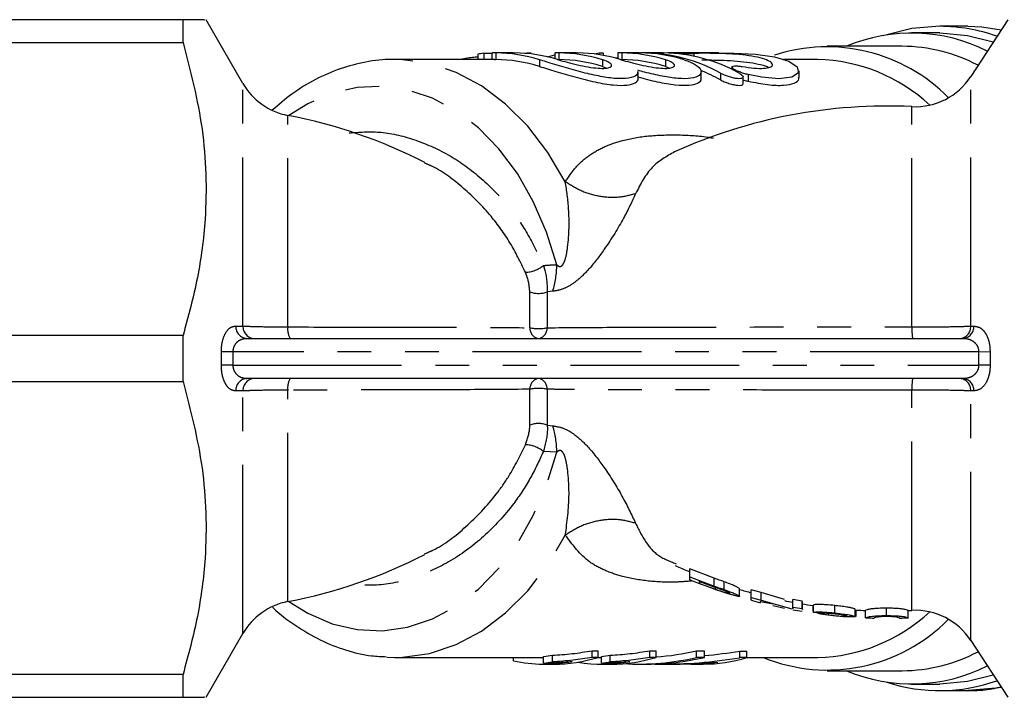
# Model space of a CAD drawing. Extents: x 113 to 292, y 13 to 292.
# Drawn here: x 230 to 267, y 15 to 40 of the extents above; entities that cross this region are included whole.
import ezdxf

# ---------------------------------------------------------------- set-up
doc = ezdxf.new("R2010")
doc.units = 0
doc.linetypes.add('PHANTOM', pattern=[12.7, 6.35, -1.27, 1.27, -1.27, 1.27, -1.27])
doc.layers.get('0').update_dxf_attribs({"linetype": 'CONTINUOUS'})

msp = doc.modelspace()

# ---------------------------------------------------------------- linework, layer by layer
at = {"color": 7, "linetype": 'CONTINUOUS'}
for p, q in [((236.15, 40.298), (226.016, 40.298)), ((236.15, 39.434), (236.15, 40.298)), ((238.4, 37.9), (237.016, 40.298)), ((265.681, 40.048), (264.621, 40.048)), ((267.176, 40.298), (265.788, 38.162)), ((264.621, 39.798), (263.56, 39.798)), ((226.016, 39.434), (236.15, 39.434)), ((263.206, 39.298), (260.378, 39.298)), ((247.235, 38.994), (247.235, 38.798)), ((247.461, 39.042), (247.461, 38.798)), ((247.461, 39.042), (247.772, 39.042)), ((247.772, 39.044), (247.772, 38.798)), ((248.57, 39.048), (247.877, 39.048)), ((249.014, 39.031), (249.093, 39.046)), ((249.093, 39.046), (249.093, 39.024)), ((249.093, 39.046), (249.239, 39.046)), ((249.239, 39.046), (249.239, 39.009)), ((250.14, 39.044), (250.14, 38.828)), ((250.937, 39.048), (250.244, 39.048)), ((251.621, 39.007), (251.813, 39.046)), ((251.813, 39.046), (251.813, 38.98)), ((251.813, 39.046), (251.959, 39.046)), ((251.959, 39.046), (251.959, 38.956)), ((252.507, 39.044), (252.507, 38.828)), ((253.305, 39.048), (252.612, 39.048)), ((254.188, 39.048), (253.496, 39.048)), ((254.383, 39.048), (254.383, 39.045)), ((256.312, 39.048), (254.389, 39.048)), ((244.115, 38.798), (244.032, 38.797)), ((247.874, 38.798), (244.115, 38.798)), ((251.931, 38.539), (252.081, 38.478)), ((252.507, 38.847), (252.438, 38.847)), ((254.298, 38.539), (254.448, 38.478)), ((260.024, 38.798), (258.742, 38.798)), ((253.275, 38.088), (253.275, 38.342)), ((255.642, 38.089), (255.642, 38.342)), ((256.798, 38.513), (256.798, 38.428)), ((259.327, 38.124), (259.327, 38.376)), ((257.219, 37.891), (257.219, 38.143)), ((236.15, 28.411), (228.225, 28.411)), ((236.15, 26.684), (236.15, 28.411)), ((238.563, 28.298), (265.489, 28.298)), ((228.225, 26.684), (236.15, 26.684)), ((265.489, 26.798), (238.563, 26.798)), ((245.232, 20.193), (245.308, 20.227)), ((256.137, 19.278), (255.218, 19.634)), ((255.218, 19.335), (255.218, 19.634)), ((255.218, 19.335), (256.137, 18.985)), ((256.169, 18.932), (255.572, 19.152)), ((255.572, 19.152), (255.577, 19.084)), ((255.577, 19.084), (255.577, 19.15)), ((255.577, 19.084), (256.18, 18.864)), ((256.507, 18.854), (256.507, 19.146)), ((257.081, 18.597), (257.081, 18.884)), ((257.899, 18.741), (257.526, 18.839)), ((257.526, 18.552), (257.526, 18.839)), ((257.526, 18.552), (257.899, 18.455)), ((258.783, 18.481), (257.899, 18.741)), ((257.899, 18.455), (257.899, 18.741)), ((257.882, 18.386), (257.892, 18.425)), ((258.356, 18.299), (257.882, 18.386)), ((257.899, 18.455), (259.053, 18.122)), ((259.449, 18.415), (259.096, 18.477)), ((259.096, 18.195), (259.096, 18.477)), ((259.096, 18.195), (259.449, 18.134)), ((259.104, 18.13), (259.096, 18.195)), ((259.456, 18.395), (259.449, 18.415)), ((259.449, 18.134), (259.449, 18.415)), ((259.462, 18.099), (259.462, 18.379)), ((259.847, 18.25), (259.847, 18.037)), ((259.869, 17.993), (259.869, 18.271)), ((260.667, 17.972), (260.667, 18.251)), ((259.449, 18.134), (259.462, 18.099)), ((260.19, 17.948), (259.869, 17.993)), ((260.452, 17.897), (260.452, 17.953)), ((261.44, 17.835), (261.44, 18.111)), ((261.48, 17.84), (261.48, 18.083)), ((261.481, 17.872), (261.481, 18.083)), ((261.827, 17.791), (261.827, 18.066)), ((262.622, 17.872), (262.622, 18.15)), ((263.43, 17.789), (263.43, 18.064)), ((263.105, 17.779), (263.109, 17.779)), ((237.016, 14.798), (238.4, 17.196)), ((265.788, 16.934), (267.176, 14.798)), ((243.83, 16.305), (244.115, 16.298)), ((249.715, 16.084), (249.715, 16.334)), ((250.049, 16.132), (250.049, 16.382)), ((251.538, 16.551), (251.772, 16.551)), ((251.538, 16.301), (251.538, 16.551)), ((251.772, 16.301), (251.538, 16.301)), ((251.772, 16.301), (251.772, 16.551)), ((251.891, 16.084), (251.891, 16.334)), ((252.225, 16.132), (252.225, 16.382)), ((253.714, 16.551), (253.947, 16.551)), ((253.714, 16.301), (253.714, 16.551)), ((253.947, 16.301), (253.714, 16.301)), ((253.947, 16.301), (253.947, 16.551)), ((255.47, 16.551), (255.77, 16.551)), ((255.47, 16.301), (255.47, 16.551)), ((255.77, 16.301), (255.47, 16.301)), ((255.77, 16.301), (255.77, 16.551)), ((257.102, 16.54), (257.356, 16.54)), ((257.102, 16.29), (257.102, 16.54)), ((257.356, 16.29), (257.356, 16.54)), ((244.115, 16.298), (249.715, 16.298)), ((248.581, 16.166), (248.581, 16.298)), ((249.732, 16.048), (250.095, 16.048)), ((251.763, 16.298), (251.891, 16.298)), ((251.908, 16.048), (252.271, 16.048)), ((253.321, 16.048), (253.621, 16.048)), ((254.02, 16.049), (254.02, 16.056)), ((254.197, 16.048), (254.645, 16.048)), ((255.253, 16.049), (254.822, 16.049)), ((255.253, 16.049), (255.253, 16.058)), ((255.353, 16.048), (255.716, 16.048)), ((255.978, 16.049), (255.816, 16.049)), ((255.978, 16.049), (255.978, 16.054)), ((257.356, 16.29), (257.102, 16.29)), ((257.356, 16.298), (260.024, 16.298)), ((236.15, 15.661), (226.016, 15.661)), ((236.15, 14.798), (236.15, 15.661)), ((260.378, 15.798), (263.206, 15.798)), ((263.56, 15.298), (264.621, 15.298)), ((264.621, 15.048), (265.681, 15.048)), ((226.016, 14.798), (236.15, 14.798))]:
    msp.add_line(p, q, dxfattribs=at)
at = {"color": 8, "linetype": 'PHANTOM'}
for p, q in [((247.919, 39.048), (247.919, 38.798)), ((250.286, 39.048), (250.286, 38.798)), ((252.653, 39.048), (252.653, 38.798)), ((253.537, 39.048), (253.537, 39.043)), ((255.369, 39.02), (255.369, 38.924)), ((249.564, 38.789), (249.564, 38.539)), ((251.931, 38.789), (251.931, 38.539)), ((254.298, 38.789), (254.298, 38.539)), ((256.366, 38.285), (256.366, 38.035)), ((257.415, 38.232), (257.415, 37.982)), ((265.788, 28.767), (265.788, 38.162)), ((238.4, 28.768), (238.4, 37.9)), ((240.092, 28.734), (240.092, 36.695)), ((263.573, 28.735), (263.573, 37.026)), ((249.197, 28.705), (249.197, 30.062)), ((250.06, 30.082), (249.853, 30.062)), ((249.853, 30.062), (249.853, 28.705)), ((238.13, 28.77), (238.4, 28.768)), ((265.788, 28.767), (265.908, 28.767)), ((238.025, 27.798), (237.592, 27.793)), ((237.592, 27.303), (237.592, 27.793)), ((238.025, 27.798), (238.025, 27.298)), ((266.094, 27.798), (238.025, 27.798)), ((266.513, 27.792), (266.094, 27.798)), ((266.094, 27.298), (266.094, 27.798)), ((266.513, 27.792), (266.513, 27.303)), ((238.025, 27.298), (237.592, 27.303)), ((238.025, 27.298), (266.094, 27.298)), ((266.513, 27.303), (266.094, 27.298)), ((238.4, 26.327), (238.13, 26.326)), ((238.4, 17.196), (238.4, 26.327)), ((240.092, 18.401), (240.092, 26.361)), ((249.197, 25.034), (249.197, 26.39)), ((249.853, 26.39), (249.853, 25.034)), ((263.573, 18.07), (263.573, 26.36)), ((265.788, 16.934), (265.788, 26.329)), ((265.908, 26.329), (265.788, 26.329)), ((249.853, 25.034), (250.06, 25.013)), ((250.214, 24.024), (249.708, 24.049)), ((256.137, 18.985), (256.137, 19.278)), ((256.18, 18.864), (256.18, 18.929))]:
    msp.add_line(p, q, dxfattribs=at)
at = {"color": 7, "linetype": 'CONTINUOUS', "flags": 128}
for points in [[(264.621, 40.048), (263.575, 39.96), (262.632, 39.727)], [(265.681, 40.048), (266.205, 40.026), (266.932, 39.922)], [(264.621, 39.798), (265.665, 39.708), (266.633, 39.463)], [(249.855, 38.901), (250.003, 38.943), (250.14, 38.978)], [(256.312, 39.045), (256.867, 39.043), (257.689, 39.001), (258.403, 38.901), (258.942, 38.737), (259.261, 38.525), (259.31, 38.301), (259.058, 38.132), (258.561, 38.077), (257.926, 38.136), (257.415, 38.232), (257.415, 38.232)], [(266.633, 15.633), (265.665, 15.387), (264.621, 15.298)]]:
    msp.add_lwpolyline(points, dxfattribs=at)
at = {"color": 8, "linetype": 'PHANTOM', "flags": 128}
for points in [[(250.533, 34.193), (249.876, 35.305), (249.124, 36.287), (248.288, 37.125), (247.384, 37.804), (246.425, 38.313), (245.428, 38.643), (244.409, 38.79), (244.115, 38.798)], [(250.214, 31.071), (249.827, 32.306), (249.329, 33.458), (248.729, 34.507), (248.036, 35.436), (247.262, 36.228), (246.422, 36.869), (245.53, 37.348), (244.601, 37.658), (243.651, 37.792), (242.697, 37.748), (241.755, 37.528), (240.842, 37.134), (240.127, 36.688)], [(240.127, 18.407), (240.842, 17.962), (241.755, 17.568), (242.697, 17.347), (243.651, 17.304), (244.601, 17.438), (245.53, 17.747), (246.422, 18.227), (247.262, 18.868), (248.036, 19.66), (248.729, 20.588), (249.329, 21.638), (249.827, 22.79), (250.214, 24.024)], [(244.115, 16.298), (244.409, 16.306), (245.428, 16.452), (246.425, 16.783), (247.384, 17.292), (248.288, 17.971), (249.124, 18.808), (249.876, 19.791), (250.533, 20.902)], [(266.932, 15.174), (266.727, 15.136), (265.681, 15.048)]]:
    msp.add_lwpolyline(points, dxfattribs=at)
at = {"color": 7, "linetype": 'CONTINUOUS'}
for centre, radius, start, end in [((264.599, 33.583), 6.465, 70.3856, 89.8129), ((263.563, 33.465), 6.327, 63.2751, 112.805), ((260.382, 32.87), 6.405, 44.5333, 108.0466), ((263.162, 33.065), 6.233, 62.2723, 89.5886), ((248.594, 33.156), 5.994, 100.8965, 103.1115), ((247.86, 33.303), 5.745, 72.7477, 89.4107), ((248.567, 33.303), 5.745, 72.7477, 89.4107), ((250.227, 33.303), 5.745, 72.7477, 89.4107), ((250.934, 33.303), 5.745, 72.7477, 89.4107), ((252.594, 33.303), 5.745, 72.7477, 89.4107), ((253.301, 33.303), 5.745, 72.7477, 89.4107), ((253.445, 33.077), 5.971, 60.7177, 89.1153), ((254.152, 33.077), 5.971, 60.7177, 89.1153), ((247.86, 33.053), 5.745, 72.7477, 89.4107), ((250.227, 33.053), 5.745, 72.7477, 89.4107), ((252.594, 33.053), 5.745, 72.7477, 89.4107), ((259.887, 32.406), 6.393, 47.0415, 88.7677), ((253.252, 32.379), 6.457, 61.1658, 68.4104), ((263.692, 39.523), 2.5, 267.2855, 327), ((240.565, 39.15), 2.5, 210, 259.0855), ((262.65, 17.548), 19.5, 87.2855, 114.259), ((236.4, 17.548), 19.5, 63.0202, 79.0855), ((236.4, 37.548), 19.5, 280.9145, 296.9688), ((262.65, 37.548), 19.5, 245.8437, 247.5362), ((262.65, 37.523), 19.75, 247.9118, 252.6823), ((262.65, 37.548), 19.5, 253.4068, 254.7824), ((240.565, 15.946), 2.5, 100.9145, 150), ((262.65, 37.523), 19.75, 254.9788, 256.0133), ((262.65, 37.523), 19.75, 257.4123, 258.6855), ((262.65, 37.548), 19.5, 258.538, 259.5025), ((262.65, 37.548), 19.5, 260.5312, 261.7351), ((262.65, 37.523), 19.75, 259.6373, 260.6513), ((259.887, 22.69), 6.393, 271.2323, 312.9585), ((262.65, 37.523), 19.75, 264.2334, 265.5063), ((262.65, 37.548), 19.5, 266.5648, 267.5947), ((262.65, 37.523), 19.75, 267.6277, 268.5566), ((262.65, 37.523), 19.75, 271.3242, 272.303), ((262.65, 37.548), 19.5, 272.2587, 272.3499), ((262.65, 37.548), 19.5, 272.3499, 272.7145), ((263.692, 15.572), 2.5, 33, 92.7145), ((260.393, 22.211), 6.386, 247.8046, 315.4948), ((249.072, 22.009), 5.712, 276.4675, 279.8556), ((250.087, 21.788), 5.741, 270.0789, 287.0646), ((251.247, 22.009), 5.712, 276.4675, 279.8556), ((252.263, 21.788), 5.741, 270.0789, 287.0646), ((263.162, 22.03), 6.233, 270.4114, 297.7277), ((249.732, 21.705), 5.657, 258.2545, 280.7227), ((249.072, 21.759), 5.712, 276.4675, 279.8556), ((251.908, 21.699), 5.651, 260.7665, 280.7294), ((251.247, 21.759), 5.712, 276.4675, 279.8556), ((254.12, 21.676), 5.629, 267.7705, 268.9798), ((255.352, 21.702), 5.654, 268.9925, 279.3574), ((255.709, 21.778), 5.73, 270.0652, 286.7047), ((263.563, 21.631), 6.327, 247.195, 296.7249), ((264.621, 21.42), 6.371, 251.8031, 289.7083)]:
    msp.add_arc(centre, radius, start, end, dxfattribs=at)
at = {"color": 8, "linetype": 'PHANTOM'}
for centre, radius, start, end in [((248.986, 31.941), 1.15, 272.2454, 308.9324), ((246.792, 31.096), 3.421, 342.7568, 359.5813), ((249.525, 30.838), 0.842, 247.0639, 292.9361), ((238.596, 28.763), 0.466, 179.1529, 265.9411), ((238.866, 28.763), 0.466, 179.2868, 265.9584), ((240.711, 28.64), 0.626, 171.3497, 213.1342), ((249.603, 28.697), 0.407, 178.8129, 258.8887), ((249.525, 30.436), 1.762, 259.2661, 280.7339), ((249.446, 28.697), 0.407, 281.1113, 1.1871), ((265.775, 28.635), 2.204, 177.3957, 188.8014), ((265.329, 28.756), 0.46, 275.0013, 1.3659), ((265.449, 28.756), 0.46, 275.0098, 1.4207), ((238.596, 26.333), 0.466, 94.0589, 180.8471), ((238.866, 26.333), 0.466, 94.0416, 180.7132), ((240.711, 26.456), 0.626, 146.8658, 188.6503), ((249.603, 26.399), 0.407, 101.1113, 181.1871), ((249.446, 26.399), 0.407, 358.8129, 78.8887), ((265.775, 26.461), 2.204, 171.1986, 182.6043), ((265.329, 26.34), 0.46, 358.6341, 84.9987), ((265.449, 26.34), 0.46, 358.5793, 84.9902), ((249.525, 24.66), 1.762, 79.2661, 100.7339), ((249.525, 24.258), 0.842, 67.0639, 112.9361), ((246.792, 23.999), 3.421, 0.4187, 17.2432), ((248.986, 23.155), 1.15, 51.0676, 87.7546)]:
    msp.add_arc(centre, radius, start, end, dxfattribs=at)
at = {"color": 7, "linetype": 'CONTINUOUS'}
for centre, major_axis, ratio, start_param, end_param in [((253.321, 27.298), (0, 11.25), 0.906547, 3.083716, 3.353957), ((253.621, 27.298), (0, 11.25), 0.906547, 3.141593, 3.353957), ((253.321, 27.548), (0, 11.25), 0.906547, 3.20307, 3.353957), ((254.197, 27.548), (14.087, 0), 0.798615, 4.824276, 4.920093), ((254.197, 27.298), (14.087, 0), 0.798615, 4.699799, 4.920093), ((254.645, 27.298), (14.087, 0), 0.798604, 4.712389, 4.82812)]:
    msp.add_ellipse(centre, major_axis=major_axis, ratio=ratio, start_param=start_param, end_param=end_param, dxfattribs=at)
for points, knots in [([(236.94, 40.298), (236.958, 40.298), (237.02, 40.298), (236.621, 40.298), (236.235, 40.298), (236.15, 40.298)], [0, 0, 0, 0, 0.241623, 0.833177, 1, 1, 1, 1]), ([(236.15, 39.434), (236.43, 38.354), (236.854, 36.722), (237.033, 34.487), (237.002, 32.617), (236.737, 30.578), (236.346, 29.136), (236.15, 28.411)], [0, 0, 0, 0, 0.297203, 0.449421, 0.601628, 0.799811, 1, 1, 1, 1]), ([(246.522, 38.798), (246.524, 38.798), (246.595, 38.821), (246.781, 38.853), (247.032, 38.891), (247.171, 38.898), (247.235, 38.902)], [0, 0, 0, 0, 0.0078565, 0.3561959, 0.704853, 1, 1, 1, 1]), ([(247.919, 39.048), (247.884, 39.048), (247.814, 39.048), (247.77, 39.046), (247.777, 39.045), (247.779, 39.044)], [0, 0, 0, 0, 0.4293582, 0.8587085, 1, 1, 1, 1]), ([(248.57, 39.048), (248.576, 39.048), (248.597, 39.048), (248.614, 39.048), (248.626, 39.048)], [0, 0, 0, 0, 0.263165, 1, 1, 1, 1]), ([(250.286, 39.048), (250.251, 39.048), (250.181, 39.048), (250.137, 39.046), (250.144, 39.045), (250.146, 39.044)], [0, 0, 0, 0, 0.429358, 0.858708, 1, 1, 1, 1]), ([(250.937, 39.048), (250.943, 39.048), (250.964, 39.048), (250.981, 39.048), (250.993, 39.048)], [0, 0, 0, 0, 0.2631655, 1, 1, 1, 1]), ([(252.653, 39.048), (252.618, 39.048), (252.548, 39.048), (252.505, 39.046), (252.512, 39.045), (252.513, 39.044)], [0, 0, 0, 0, 0.429358, 0.858708, 1, 1, 1, 1]), ([(253.305, 39.048), (253.31, 39.048), (253.332, 39.048), (253.348, 39.048), (253.361, 39.048)], [0, 0, 0, 0, 0.263165, 1, 1, 1, 1]), ([(253.537, 39.048), (253.502, 39.048), (253.432, 39.048), (253.389, 39.046), (253.395, 39.045), (253.397, 39.044)], [0, 0, 0, 0, 0.4293582, 0.8587085, 1, 1, 1, 1]), ([(254.188, 39.048), (254.194, 39.048), (254.215, 39.048), (254.232, 39.048), (254.244, 39.048)], [0, 0, 0, 0, 0.263165, 1, 1, 1, 1]), ([(255.369, 39.02), (255.35, 39.018), (255.313, 39.015), (255.194, 39.014), (255.045, 39.018), (254.876, 39.025), (254.708, 39.033), (254.559, 39.041), (254.448, 39.046), (254.386, 39.048), (254.388, 39.048), (254.389, 39.048)], [0, 0, 0, 0, 0.114328, 0.228662, 0.342862, 0.457173, 0.57178, 0.686551, 0.801231, 0.915736, 1, 1, 1, 1]), ([(257.18, 38.537), (257.334, 38.514), (257.641, 38.468), (258.01, 38.46), (258.255, 38.503), (258.352, 38.588), (258.29, 38.699), (258.06, 38.814), (257.682, 38.91), (257.205, 38.977), (256.69, 39.013), (256.194, 39.03), (255.772, 39.034), (255.49, 39.032), (255.404, 39.024), (255.369, 39.02)], [0, 0, 0, 0, 0.076528, 0.153135, 0.228226, 0.304303, 0.383736, 0.466084, 0.548736, 0.629646, 0.708897, 0.787561, 0.866288, 0.945136, 1, 1, 1, 1]), ([(244.026, 38.796), (244.019, 38.796), (243.684, 38.817), (243.021, 38.714), (242.057, 38.477), (241.126, 38.066), (240.265, 37.547), (239.751, 37.099), (239.508, 36.887)], [0, 0, 0, 0, 0.004315, 0.206922, 0.409329, 0.612426, 0.816988, 1, 1, 1, 1]), ([(247.874, 38.798), (247.877, 38.798), (247.888, 38.798), (247.906, 38.798), (247.919, 38.798)], [0, 0, 0, 0, 0.263165, 1, 1, 1, 1]), ([(253.25, 38.342), (253.248, 38.296), (253.243, 38.186), (252.953, 38.081), (252.468, 38.068), (251.859, 38.153), (251.179, 38.311), (250.465, 38.514), (249.913, 38.682), (249.644, 38.765), (249.564, 38.789)], [0, 0, 0, 0, 0.103528, 0.247275, 0.38272, 0.511259, 0.643355, 0.785501, 0.935612, 1, 1, 1, 1]), ([(249.564, 38.539), (249.76, 38.479), (250.151, 38.359), (250.894, 38.138), (251.654, 37.943), (252.344, 37.826), (252.869, 37.82), (253.186, 37.912), (253.283, 38.019), (253.273, 38.083), (253.273, 38.088)], [0, 0, 0, 0, 0.1482696, 0.2963957, 0.4474851, 0.5939491, 0.7288981, 0.8574337, 0.9901629, 1, 1, 1, 1]), ([(250.241, 38.798), (250.244, 38.798), (250.256, 38.798), (250.273, 38.798), (250.286, 38.798)], [0, 0, 0, 0, 0.263165, 1, 1, 1, 1]), ([(250.271, 38.789), (250.376, 38.758), (250.587, 38.696), (250.99, 38.596), (251.399, 38.513), (251.77, 38.466), (252.055, 38.463), (252.234, 38.501), (252.296, 38.572), (252.231, 38.664), (252.083, 38.74), (251.961, 38.78), (251.931, 38.789)], [0, 0, 0, 0, 0.11114, 0.222255, 0.333547, 0.441528, 0.544399, 0.644611, 0.746558, 0.853058, 0.963599, 1, 1, 1, 1]), ([(252.609, 38.798), (252.612, 38.798), (252.623, 38.798), (252.64, 38.798), (252.653, 38.798)], [0, 0, 0, 0, 0.263165, 1, 1, 1, 1]), ([(252.638, 38.789), (252.744, 38.758), (252.955, 38.696), (253.357, 38.596), (253.766, 38.513), (254.137, 38.466), (254.423, 38.463), (254.601, 38.501), (254.663, 38.572), (254.598, 38.664), (254.45, 38.74), (254.328, 38.78), (254.298, 38.789)], [0, 0, 0, 0, 0.11114, 0.222255, 0.333547, 0.441528, 0.544399, 0.644611, 0.746558, 0.853058, 0.963599, 1, 1, 1, 1]), ([(255.005, 38.789), (255.165, 38.729), (255.484, 38.609), (255.674, 38.388), (255.618, 38.193), (255.302, 38.076), (254.797, 38.071), (254.184, 38.162), (253.655, 38.286), (253.349, 38.369), (253.265, 38.392)], [0, 0, 0, 0, 0.142514, 0.28489, 0.430114, 0.570893, 0.700603, 0.824149, 0.951726, 1, 1, 1, 1]), ([(255.664, 38.783), (255.779, 38.783), (256.011, 38.783), (256.488, 38.772), (256.995, 38.745), (257.488, 38.692), (257.892, 38.611), (258.136, 38.536), (258.187, 38.493), (258.194, 38.487)], [0, 0, 0, 0, 0.1580203, 0.3209565, 0.4837421, 0.6462377, 0.8091272, 0.9743425, 1, 1, 1, 1]), ([(257.415, 38.232), (257.358, 38.246), (257.244, 38.274), (257.078, 38.333), (256.935, 38.396), (256.832, 38.457), (256.788, 38.508), (256.808, 38.543), (256.884, 38.56), (257.003, 38.56), (257.11, 38.548), (257.171, 38.538), (257.18, 38.537)], [0, 0, 0, 0, 0.109237, 0.218257, 0.332645, 0.450174, 0.565831, 0.676271, 0.781145, 0.882207, 0.981953, 1, 1, 1, 1]), ([(257.073, 38.285), (257.111, 38.262), (257.187, 38.214), (257.229, 38.149), (257.208, 38.1), (257.129, 38.076), (257.01, 38.077), (256.868, 38.1), (256.711, 38.141), (256.549, 38.198), (256.434, 38.249), (256.379, 38.278), (256.366, 38.285)], [0, 0, 0, 0, 0.118192, 0.236478, 0.351253, 0.457081, 0.554522, 0.648952, 0.746414, 0.851052, 0.963879, 1, 1, 1, 1]), ([(253.265, 38.142), (253.508, 38.078), (253.995, 37.949), (254.675, 37.831), (255.21, 37.817), (255.53, 37.904), (255.668, 38.01), (255.633, 38.08), (255.629, 38.089)], [0, 0, 0, 0, 0.2042825, 0.4090354, 0.6019644, 0.7850557, 0.973214, 1, 1, 1, 1]), ([(256.366, 38.035), (256.413, 38.012), (256.506, 37.964), (256.686, 37.899), (256.866, 37.85), (257.022, 37.826), (257.136, 37.827), (257.207, 37.849), (257.215, 37.877), (257.219, 37.891)], [0, 0, 0, 0, 0.158869, 0.317865, 0.472141, 0.614392, 0.745369, 0.872299, 1, 1, 1, 1]), ([(257.206, 38.039), (257.207, 38.039), (257.263, 38.018), (257.338, 37.999), (257.407, 37.984), (257.415, 37.982)], [0, 0, 0, 0, 0.014553, 0.872094, 1, 1, 1, 1]), ([(257.415, 37.982), (257.665, 37.933), (258.165, 37.836), (258.776, 37.813), (259.17, 37.9), (259.347, 38.023), (259.31, 38.107), (259.302, 38.124)], [0, 0, 0, 0, 0.237952, 0.476359, 0.706216, 0.940791, 1, 1, 1, 1]), ([(236.15, 26.684), (236.43, 25.604), (236.854, 23.972), (237.033, 21.737), (237.002, 19.867), (236.737, 17.828), (236.346, 16.386), (236.15, 15.661)], [0, 0, 0, 0, 0.2972027, 0.449421, 0.6016277, 0.7998107, 1, 1, 1, 1]), ([(255.225, 19.228), (255.225, 19.226), (255.223, 19.195), (255.22, 19.268), (255.218, 19.335)], [0, 0, 0, 0, 0.0681755, 1, 1, 1, 1]), ([(256.507, 19.146), (256.446, 19.168), (256.354, 19.201), (256.23, 19.245), (256.168, 19.267), (256.137, 19.278)], [0, 0, 0, 0, 0.498263, 0.749048, 1, 1, 1, 1]), ([(256.137, 18.985), (256.198, 18.963), (256.291, 18.93), (256.415, 18.887), (256.477, 18.865), (256.507, 18.854)], [0, 0, 0, 0, 0.498847, 0.749026, 1, 1, 1, 1]), ([(256.457, 18.831), (256.41, 18.848), (256.339, 18.874), (256.242, 18.907), (256.194, 18.924), (256.169, 18.932)], [0, 0, 0, 0, 0.496063, 0.747949, 1, 1, 1, 1]), ([(257.081, 18.884), (257.072, 18.894), (257.055, 18.914), (256.922, 18.982), (256.727, 19.065), (256.58, 19.119), (256.507, 19.146)], [0, 0, 0, 0, 0.265189, 0.532126, 0.769776, 1, 1, 1, 1]), ([(256.18, 18.864), (256.266, 18.835), (256.395, 18.791), (256.559, 18.739), (256.653, 18.711), (256.709, 18.699), (256.727, 18.699), (256.728, 18.703), (256.728, 18.704)], [0, 0, 0, 0, 0.323389, 0.482558, 0.64353, 0.783553, 0.937964, 1, 1, 1, 1]), ([(256.728, 18.704), (256.724, 18.71), (256.715, 18.721), (256.64, 18.758), (256.551, 18.797), (256.483, 18.822), (256.457, 18.831)], [0, 0, 0, 0, 0.322917, 0.583298, 0.844365, 1, 1, 1, 1]), ([(256.507, 18.854), (256.596, 18.822), (256.75, 18.766), (256.926, 18.691), (257.036, 18.636), (257.077, 18.608), (257.08, 18.599), (257.081, 18.597)], [0, 0, 0, 0, 0.279486, 0.487673, 0.695321, 0.933743, 1, 1, 1, 1]), ([(257.081, 18.597), (257.074, 18.593), (257.061, 18.586), (256.934, 18.619), (256.827, 18.65), (256.77, 18.668), (256.77, 18.668)], [0, 0, 0, 0, 0.370618, 0.744334, 0.999631, 1, 1, 1, 1]), ([(257.533, 18.454), (257.533, 18.452), (257.53, 18.424), (257.528, 18.49), (257.526, 18.552)], [0, 0, 0, 0, 0.076015, 1, 1, 1, 1]), ([(239.522, 18.187), (239.524, 18.185), (239.789, 17.911), (240.384, 17.485), (241.296, 16.934), (242.258, 16.561), (243.099, 16.351), (243.618, 16.332), (243.805, 16.325)], [0, 0, 0, 0, 0.001513, 0.223516, 0.44398, 0.66239, 0.87858, 1, 1, 1, 1]), ([(260.667, 18.251), (260.555, 18.262), (260.367, 18.28), (260.129, 18.292), (259.967, 18.292), (259.891, 18.282), (259.875, 18.274), (259.869, 18.271)], [0, 0, 0, 0, 0.280906, 0.471613, 0.663098, 0.88147, 1, 1, 1, 1]), ([(261.44, 18.111), (261.433, 18.118), (261.419, 18.131), (261.294, 18.163), (261.12, 18.195), (260.903, 18.225), (260.746, 18.242), (260.667, 18.251)], [0, 0, 0, 0, 0.20387, 0.409557, 0.594881, 0.794949, 1, 1, 1, 1]), ([(259.869, 17.993), (259.887, 17.999), (259.916, 18.01), (260.064, 18.014), (260.259, 18.007), (260.471, 17.991), (260.614, 17.977), (260.667, 17.972)], [0, 0, 0, 0, 0.272491, 0.455526, 0.638769, 0.866004, 1, 1, 1, 1]), ([(260.031, 17.97), (260.051, 17.964), (260.109, 17.948), (260.266, 17.923), (260.389, 17.906), (260.452, 17.897)], [0, 0, 0, 0, 0.215763, 0.605651, 1, 1, 1, 1]), ([(260.661, 17.935), (260.585, 17.942), (260.461, 17.954), (260.316, 17.961), (260.232, 17.96), (260.194, 17.955), (260.191, 17.95), (260.19, 17.948)], [0, 0, 0, 0, 0.309657, 0.499303, 0.689452, 0.862542, 1, 1, 1, 1]), ([(260.452, 17.897), (260.523, 17.889), (260.666, 17.871), (260.881, 17.853), (261.052, 17.845), (261.116, 17.85), (261.119, 17.855), (261.119, 17.857)], [0, 0, 0, 0, 0.250712, 0.50155, 0.790465, 0.951203, 1, 1, 1, 1]), ([(261.119, 17.857), (261.115, 17.861), (261.106, 17.868), (261.029, 17.886), (260.922, 17.904), (260.794, 17.921), (260.704, 17.931), (260.661, 17.935)], [0, 0, 0, 0, 0.204485, 0.410276, 0.602017, 0.814241, 1, 1, 1, 1]), ([(260.667, 17.972), (260.785, 17.959), (260.982, 17.938), (261.22, 17.9), (261.37, 17.868), (261.434, 17.846), (261.438, 17.837), (261.44, 17.835)], [0, 0, 0, 0, 0.302919, 0.504622, 0.706169, 0.910969, 1, 1, 1, 1]), ([(261.44, 17.835), (261.429, 17.829), (261.409, 17.819), (261.27, 17.821), (261.153, 17.831), (261.103, 17.835)], [0, 0, 0, 0, 0.362948, 0.72599, 1, 1, 1, 1]), ([(262.622, 18.15), (262.518, 18.149), (262.343, 18.148), (262.135, 18.134), (261.976, 18.114), (261.841, 18.082), (261.833, 18.072), (261.827, 18.066)], [0, 0, 0, 0, 0.181736, 0.305284, 0.428567, 0.634821, 1, 1, 1, 1]), ([(261.827, 17.791), (261.835, 17.8), (261.846, 17.813), (262.06, 17.849), (262.238, 17.864), (262.43, 17.872), (262.561, 17.872), (262.622, 17.872)], [0, 0, 0, 0, 0.484121, 0.64322, 0.768044, 0.892666, 1, 1, 1, 1]), ([(262.288, 17.82), (262.249, 17.813), (262.175, 17.799), (262.152, 17.785), (262.149, 17.782), (262.148, 17.78)], [0, 0, 0, 0, 0.362612, 0.67942, 1, 1, 1, 1]), ([(262.62, 17.835), (262.572, 17.835), (262.476, 17.834), (262.362, 17.828), (262.31, 17.823), (262.288, 17.82)], [0, 0, 0, 0, 0.368113, 0.739414, 1, 1, 1, 1]), ([(263.109, 17.779), (263.107, 17.781), (263.102, 17.785), (263.067, 17.801), (262.991, 17.817), (262.884, 17.827), (262.759, 17.834), (262.668, 17.835), (262.62, 17.835)], [0, 0, 0, 0, 0.25131, 0.49611, 0.651033, 0.778194, 0.884292, 1, 1, 1, 1]), ([(263.43, 18.064), (263.415, 18.073), (263.396, 18.085), (263.21, 18.123), (263.038, 18.139), (262.842, 18.148), (262.698, 18.149), (262.622, 18.15)], [0, 0, 0, 0, 0.460614, 0.627583, 0.746823, 0.865528, 1, 1, 1, 1]), ([(262.622, 17.872), (262.72, 17.871), (262.889, 17.87), (263.102, 17.857), (263.273, 17.836), (263.41, 17.804), (263.422, 17.795), (263.43, 17.789)], [0, 0, 0, 0, 0.172968, 0.296587, 0.420721, 0.652165, 1, 1, 1, 1]), ([(250.049, 16.382), (250.17, 16.389), (250.413, 16.405), (250.917, 16.449), (251.29, 16.51), (251.538, 16.551)], [0, 0, 0, 0, 0.250054, 0.500492, 1, 1, 1, 1]), ([(251.538, 16.301), (251.302, 16.261), (250.937, 16.201), (250.432, 16.156), (250.178, 16.14), (250.049, 16.132)], [0, 0, 0, 0, 0.475239, 0.734897, 1, 1, 1, 1]), ([(252.225, 16.382), (252.346, 16.389), (252.588, 16.405), (253.093, 16.449), (253.466, 16.51), (253.714, 16.551)], [0, 0, 0, 0, 0.250054, 0.500492, 1, 1, 1, 1]), ([(253.714, 16.301), (253.478, 16.261), (253.113, 16.201), (252.608, 16.156), (252.354, 16.14), (252.225, 16.132)], [0, 0, 0, 0, 0.475239, 0.734897, 1, 1, 1, 1]), ([(249.715, 16.084), (249.801, 16.087), (249.972, 16.093), (250.328, 16.11), (250.602, 16.132), (250.785, 16.147)], [0, 0, 0, 0, 0.250362, 0.500632, 1, 1, 1, 1]), ([(251.891, 16.084), (251.976, 16.087), (252.148, 16.093), (252.504, 16.11), (252.778, 16.132), (252.96, 16.147)], [0, 0, 0, 0, 0.250362, 0.500632, 1, 1, 1, 1]), ([(265.681, 15.048), (265.866, 15.051), (266.283, 15.057), (266.695, 15.139), (266.925, 15.184)], [0, 0, 0, 0, 0.443484, 1, 1, 1, 1]), ([(236.15, 14.798), (236.235, 14.798), (236.613, 14.798), (237.015, 14.798), (236.954, 14.798), (236.936, 14.798)], [0, 0, 0, 0, 0.166819, 0.743513, 1, 1, 1, 1])]:
    msp.add_open_spline(points, degree=3, knots=knots, dxfattribs=at)
at = {"color": 8, "linetype": 'PHANTOM'}
for points, knots in [([(242.405, 36.039), (242.777, 36.065), (243.589, 36.123), (244.845, 35.825), (246.118, 35.268), (247.322, 34.423), (248.317, 33.402), (249.132, 32.269), (249.515, 31.457), (249.708, 31.046)], [0, 0, 0, 0, 0.130703, 0.286184, 0.445466, 0.599353, 0.757459, 0.877252, 1, 1, 1, 1]), ([(250.533, 34.193), (250.661, 34.388), (250.921, 34.782), (251.425, 35.209), (252.011, 35.538), (252.74, 35.787), (253.637, 35.945), (254.717, 35.974), (255.55, 35.937), (256.032, 35.858), (256.107, 35.846)], [0, 0, 0, 0, 0.124424, 0.252041, 0.374027, 0.498301, 0.658025, 0.815584, 0.97133, 1, 1, 1, 1]), ([(254.642, 35.319), (254.342, 35.154), (253.721, 34.812), (253.361, 34.11), (253.174, 33.747)], [0, 0, 0, 0, 0.482216, 1, 1, 1, 1]), ([(249.031, 30.792), (248.846, 31.171), (248.471, 31.939), (247.686, 33.013), (246.708, 33.987), (245.851, 34.641), (245.334, 34.862), (245.234, 34.905)], [0, 0, 0, 0, 0.200652, 0.406629, 0.667513, 0.935874, 1, 1, 1, 1]), ([(250.214, 31.071), (250.24, 31.05), (250.277, 31.019), (250.338, 31.009), (250.379, 31.02), (250.421, 31.053), (250.472, 31.124), (250.563, 31.353), (250.675, 32.07), (250.696, 33.117), (250.584, 33.86), (250.533, 34.193)], [0, 0, 0, 0, 0.033405, 0.047341, 0.061396, 0.073849, 0.093357, 0.132106, 0.266756, 0.670794, 1, 1, 1, 1]), ([(253.174, 33.747), (253.038, 33.454), (252.754, 32.844), (252.125, 31.805), (251.512, 30.993), (251.033, 30.511), (250.617, 30.226), (250.296, 30.107), (250.117, 30.088), (250.06, 30.082)], [0, 0, 0, 0, 0.244639, 0.50877, 0.672185, 0.784726, 0.870628, 0.958254, 1, 1, 1, 1]), ([(249.197, 30.062), (249.177, 30.258), (249.152, 30.502), (249.051, 30.744), (249.031, 30.792)], [0, 0, 0, 0, 0.80309, 1, 1, 1, 1]), ([(249.708, 31.046), (249.765, 31.052), (249.933, 31.07), (250.101, 31.071), (250.214, 31.071)], [0, 0, 0, 0, 0.334921, 1, 1, 1, 1]), ([(249.708, 31.046), (249.729, 30.982), (249.837, 30.653), (249.846, 30.326), (249.853, 30.062)], [0, 0, 0, 0, 0.194894, 1, 1, 1, 1]), ([(237.592, 27.793), (237.592, 27.822), (237.592, 27.962), (237.628, 28.225), (237.742, 28.523), (237.918, 28.732), (238.059, 28.757), (238.13, 28.77)], [0, 0, 0, 0, 0.0536363, 0.2529742, 0.4841147, 0.7417806, 1, 1, 1, 1]), ([(238.4, 28.768), (238.565, 28.762), (238.894, 28.75), (239.527, 28.739), (239.946, 28.735), (240.092, 28.734)], [0, 0, 0, 0, 0.39407, 0.788564, 1, 1, 1, 1]), ([(240.092, 28.734), (241.132, 28.733), (243.242, 28.731), (245.505, 28.726), (247.512, 28.719), (248.483, 28.711), (249.197, 28.705)], [0, 0, 0, 0, 0.312032, 0.633118, 0.730406, 1, 1, 1, 1]), ([(249.853, 28.705), (250.632, 28.711), (252.21, 28.724), (254.918, 28.73), (257.817, 28.734), (260.196, 28.735), (262.128, 28.735), (263.037, 28.735), (263.573, 28.735)], [0, 0, 0, 0, 0.201667, 0.408652, 0.610334, 0.817122, 0.892198, 1, 1, 1, 1]), ([(263.573, 28.735), (263.853, 28.736), (264.411, 28.737), (265.217, 28.748), (265.591, 28.76), (265.788, 28.767)], [0, 0, 0, 0, 0.321471, 0.642723, 1, 1, 1, 1]), ([(265.908, 28.767), (265.987, 28.755), (266.129, 28.733), (266.303, 28.567), (266.424, 28.351), (266.502, 28.087), (266.509, 27.89), (266.513, 27.792)], [0, 0, 0, 0, 0.259355, 0.468283, 0.651972, 0.826167, 1, 1, 1, 1]), ([(238.563, 28.298), (238.493, 28.291), (238.356, 28.279), (238.195, 28.185), (238.106, 28.08), (238.057, 27.988), (238.034, 27.916), (238.025, 27.844), (238.025, 27.813), (238.025, 27.798)], [0, 0, 0, 0, 0.28508, 0.554754, 0.715371, 0.776976, 0.904221, 0.953687, 1, 1, 1, 1]), ([(266.094, 27.798), (266.092, 27.839), (266.089, 27.89), (266.059, 27.987), (266.001, 28.089), (265.878, 28.198), (265.705, 28.281), (265.567, 28.292), (265.489, 28.298)], [0, 0, 0, 0, 0.121047, 0.148144, 0.306225, 0.487996, 0.710332, 1, 1, 1, 1]), ([(238.13, 26.326), (238.064, 26.337), (237.941, 26.357), (237.787, 26.514), (237.675, 26.732), (237.603, 27.002), (237.595, 27.203), (237.592, 27.303)], [0, 0, 0, 0, 0.237899, 0.449004, 0.638455, 0.819411, 1, 1, 1, 1]), ([(238.025, 27.298), (238.027, 27.255), (238.029, 27.203), (238.058, 27.105), (238.111, 27.001), (238.224, 26.892), (238.378, 26.813), (238.498, 26.803), (238.563, 26.798)], [0, 0, 0, 0, 0.131536, 0.157703, 0.32433, 0.512582, 0.736602, 1, 1, 1, 1]), ([(265.489, 26.798), (265.579, 26.806), (265.745, 26.821), (265.939, 26.937), (266.047, 27.076), (266.084, 27.184), (266.094, 27.253), (266.094, 27.284), (266.094, 27.298)], [0, 0, 0, 0, 0.336166, 0.615326, 0.794165, 0.909708, 0.958864, 1, 1, 1, 1]), ([(266.513, 27.303), (266.513, 27.276), (266.513, 27.142), (266.478, 26.905), (266.366, 26.612), (266.173, 26.377), (266, 26.345), (265.908, 26.329)], [0, 0, 0, 0, 0.048871, 0.238793, 0.429064, 0.6979, 1, 1, 1, 1]), ([(240.092, 26.361), (239.823, 26.359), (239.285, 26.354), (238.722, 26.34), (238.485, 26.331), (238.4, 26.327)], [0, 0, 0, 0, 0.391653, 0.782883, 1, 1, 1, 1]), ([(249.197, 26.39), (248.418, 26.384), (246.84, 26.372), (244.711, 26.367), (242.467, 26.363), (241.109, 26.362), (240.092, 26.361)], [0, 0, 0, 0, 0.292698, 0.593115, 0.695249, 1, 1, 1, 1]), ([(263.573, 26.36), (262.5, 26.36), (260.322, 26.36), (257.13, 26.363), (254.067, 26.367), (251.913, 26.375), (250.543, 26.384), (250.073, 26.388), (249.853, 26.39)], [0, 0, 0, 0, 0.215557, 0.437361, 0.652811, 0.874585, 0.941197, 1, 1, 1, 1]), ([(265.788, 26.329), (265.612, 26.335), (265.26, 26.346), (264.468, 26.359), (263.879, 26.36), (263.573, 26.36)], [0, 0, 0, 0, 0.324046, 0.648425, 1, 1, 1, 1]), ([(249.031, 24.304), (249.106, 24.519), (249.192, 24.765), (249.196, 25.003), (249.197, 25.034)], [0, 0, 0, 0, 0.871559, 1, 1, 1, 1]), ([(249.853, 25.034), (249.855, 24.992), (249.871, 24.674), (249.784, 24.34), (249.708, 24.049)], [0, 0, 0, 0, 0.129727, 1, 1, 1, 1]), ([(250.06, 25.013), (250.198, 24.992), (250.476, 24.948), (250.937, 24.665), (251.46, 24.168), (252.075, 23.364), (252.73, 22.297), (253.022, 21.674), (253.174, 21.349)], [0, 0, 0, 0, 0.097878, 0.196138, 0.309012, 0.485597, 0.730939, 1, 1, 1, 1]), ([(245.308, 20.227), (245.389, 20.262), (245.915, 20.486), (246.825, 21.203), (247.764, 22.181), (248.508, 23.235), (248.832, 23.898), (249.031, 24.304)], [0, 0, 0, 0, 0.053433, 0.343554, 0.643341, 0.781418, 1, 1, 1, 1]), ([(250.533, 20.902), (250.601, 21.396), (250.699, 22.116), (250.654, 23.092), (250.592, 23.567), (250.53, 23.822), (250.48, 23.956), (250.429, 24.033), (250.389, 24.071), (250.347, 24.085), (250.3, 24.082), (250.255, 24.06), (250.226, 24.035), (250.214, 24.024)], [0, 0, 0, 0, 0.475741, 0.695342, 0.808333, 0.862378, 0.903782, 0.920415, 0.937219, 0.94966, 0.962058, 0.984013, 1, 1, 1, 1]), ([(249.708, 24.049), (249.547, 23.701), (249.221, 22.996), (248.479, 21.892), (247.468, 20.787), (246.188, 19.859), (244.827, 19.262), (243.58, 18.971), (242.785, 19.028), (242.46, 19.052)], [0, 0, 0, 0, 0.104383, 0.210912, 0.380167, 0.555499, 0.718002, 0.884824, 1, 1, 1, 1]), ([(253.174, 21.349), (253.293, 21.112), (253.525, 20.648), (253.991, 20.102), (254.454, 19.922), (254.699, 19.827)], [0, 0, 0, 0, 0.32993, 0.64549, 1, 1, 1, 1]), ([(255.277, 19.173), (255.093, 19.158), (254.517, 19.11), (253.639, 19.157), (252.737, 19.307), (252.01, 19.561), (251.221, 19.983), (250.81, 20.533), (250.533, 20.902)], [0, 0, 0, 0, 0.083165, 0.260642, 0.440192, 0.580181, 0.717648, 1, 1, 1, 1])]:
    msp.add_open_spline(points, degree=3, knots=knots, dxfattribs=at)
for points in [[(253.174, 33.747), (252.963, 33.691), (252.539, 33.578), (251.832, 33.624), (251.135, 33.816), (250.734, 34.067), (250.533, 34.193)], [(253.174, 21.349), (252.963, 21.405), (252.539, 21.517), (251.832, 21.472), (251.135, 21.28), (250.734, 21.028), (250.533, 20.902)]]:
    msp.add_open_spline(points, degree=3, dxfattribs=at)

doc.saveas('drawing.dxf')
